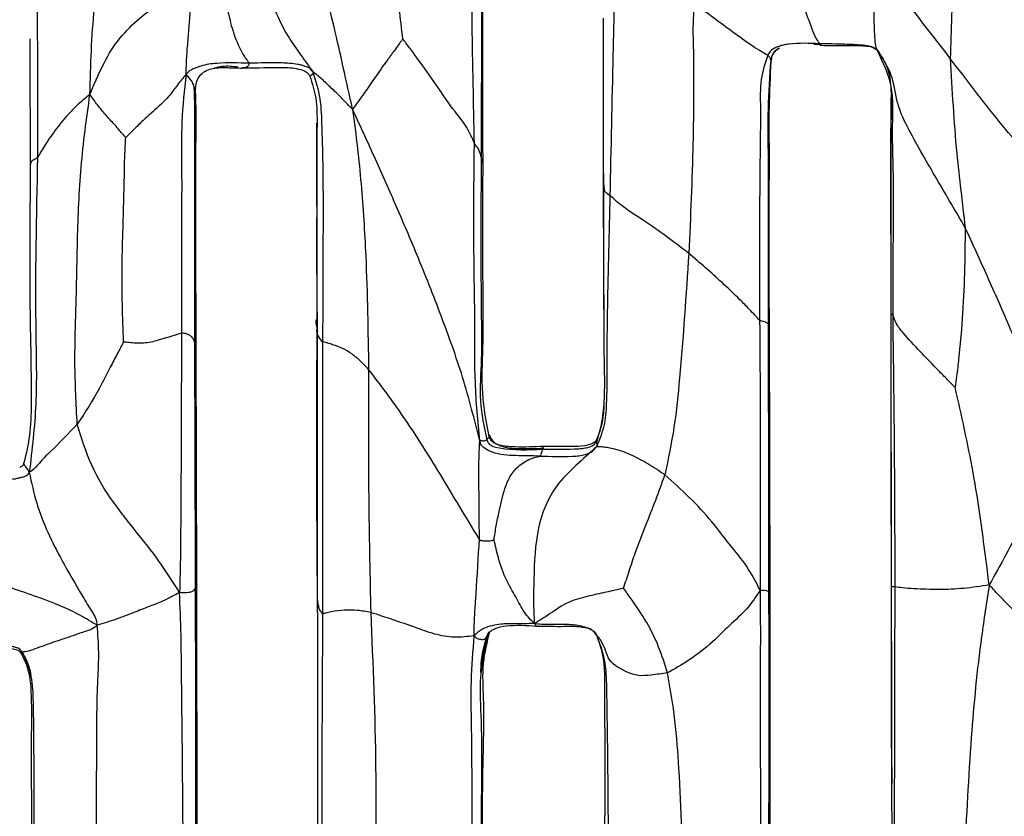
# Model space of a CAD drawing. Units: millimetres. Extents: x -1122 to 1820, y -1231 to 1748.
# Drawn here: x 120 to 161, y 301 to 334 of the extents above; entities that cross this region are included whole.
import ezdxf

# ---------------------------------------------------------------- set-up
doc = ezdxf.new("R2010")
doc.units = ezdxf.units.MM

msp = doc.modelspace()

# ---------------------------------------------------------------- linework, layer by layer
at = {"color": 7, "linetype": 'Continuous', "lineweight": 25}
for p, q in [((120.858, 332.986), (120.859, 332.69)), ((120.859, 332.69), (120.873, 327.65)), ((153.51, 332.764), (153.205, 332.76)), ((153.507, 332.76), (153.51, 332.764)), ((127.723, 330.013), (127.688, 330.967)), ((127.713, 330.008), (127.653, 330.531)), ((156.385, 330.321), (156.386, 330.56)), ((144.529, 327.235), (144.522, 327.522)), ((144.532, 325.715), (144.529, 327.235)), ((156.373, 321.566), (156.395, 310.347)), ((132.709, 321.079), (132.715, 310.196)), ((151.394, 310.174), (151.369, 321.169)), ((127.742, 310.499), (127.717, 320.272)), ((139.81, 316.58), (139.806, 316.575)), ((144.268, 316.514), (144.265, 316.428)), ((127.761, 298.8), (127.742, 310.499)), ((151.405, 299.225), (151.394, 310.174)), ((139.73, 308.369), (139.695, 308.324)), ((139.754, 308.415), (139.73, 308.369)), ((120.859, 306.975), (120.895, 306.733)), ((156.428, 299.135), (156.416, 302.238))]:
    msp.add_line(p, q, dxfattribs=at)
at = {"color": 7, "linetype": 'Continuous', "lineweight": 25, "flags": 128}
msp.add_lwpolyline([(132.709, 321.095), (132.709, 321.087), (132.709, 321.079)], dxfattribs=at)
at = {"color": 7, "linetype": 'Continuous', "lineweight": 25}
for points, knots in [([(121.019, 341.045), (121.049, 339.839), (121.11, 337.427), (121.177, 333.11), (121.176, 329.996), (121.175, 328.093)], [0, 0, 0, 0, 0.27996, 0.559949, 1, 1, 1, 1]), ([(139.197, 328.686), (139.173, 329.834), (139.125, 332.131), (139.075, 335.333), (139.095, 338.285), (139.134, 340.088), (139.153, 340.989)], [0, 0, 0, 0, 0.27992, 0.559888, 0.779957, 1, 1, 1, 1]), ([(123.336, 330.698), (123.35, 331.302), (123.379, 332.493), (123.509, 334.265), (123.7, 336.116), (123.999, 338.045), (124.221, 339.391), (124.332, 340.063)], [0, 0, 0, 0, 0.190892, 0.376856, 0.562767, 0.781689, 1, 1, 1, 1]), ([(159.218, 340.1), (159.116, 338.632), (158.934, 336.014), (158.861, 333.353), (158.829, 332.183)], [0, 0, 0, 0, 0.560601, 1, 1, 1, 1]), ([(136.245, 332.984), (136.194, 333.404), (136.092, 334.259), (135.956, 335.546), (135.82, 336.923), (135.697, 338.374), (135.655, 339.394), (135.633, 339.904)], [0, 0, 0, 0, 0.181983, 0.369455, 0.557151, 0.778529, 1, 1, 1, 1]), ([(139.483, 339.819), (139.485, 337.64), (139.488, 333.748), (139.48, 329.836), (139.477, 328.115)], [0, 0, 0, 0, 0.559926, 1, 1, 1, 1]), ([(139.552, 327.85), (139.547, 329.338), (139.536, 332.116), (139.543, 335.98), (139.531, 338.337), (139.525, 339.417)], [0, 0, 0, 0, 0.3846, 0.717991, 1, 1, 1, 1]), ([(129.949, 338.802), (129.967, 338.678), (130, 338.438), (130.049, 337.794), (130.245, 336.64), (130.615, 334.99), (131.272, 333.386), (132.045, 332.315), (132.37, 331.858), (132.532, 331.629)], [0, 0, 0, 0, 0.065597, 0.127381, 0.249135, 0.501282, 0.779625, 0.889471, 1, 1, 1, 1]), ([(134.169, 330.09), (134.043, 330.665), (133.794, 331.797), (133.409, 333.483), (133.034, 335.034), (132.683, 336.438), (132.309, 337.731), (132.206, 338.546), (132.156, 338.944)], [0, 0, 0, 0, 0.192431, 0.379181, 0.565812, 0.712721, 0.8598, 1, 1, 1, 1]), ([(144.799, 326.514), (144.84, 328.465), (144.893, 330.927), (144.963, 333.893), (144.98, 335.433), (145.032, 336.454), (145.058, 336.97)], [0, 0, 0, 0, 0.558292, 0.704525, 0.850715, 1, 1, 1, 1]), ([(152.034, 336.325), (152.156, 335.994), (152.397, 335.34), (152.766, 334.362), (153.059, 333.553), (153.291, 332.982), (153.381, 332.854), (153.427, 332.791)], [0, 0, 0, 0, 0.257023, 0.50816, 0.757564, 0.878898, 1, 1, 1, 1]), ([(155.668, 336.131), (155.663, 335.438), (155.655, 334.404), (155.689, 333.186), (155.736, 332.677), (155.795, 332.565), (155.825, 332.508)], [0, 0, 0, 0, 0.50402, 0.750949, 0.872547, 1, 1, 1, 1]), ([(158.829, 332.183), (158.251, 332.935), (157.421, 334.016), (156.448, 335.22), (156.005, 335.813), (155.769, 336.036), (155.668, 336.131)], [0, 0, 0, 0, 0.561749, 0.807916, 0.917253, 1, 1, 1, 1]), ([(123.336, 330.698), (123.503, 331.098), (123.823, 331.865), (124.442, 332.936), (125.228, 333.727), (126.03, 334.359), (126.788, 334.884), (127.307, 335.2), (127.56, 335.355)], [0, 0, 0, 0, 0.200979, 0.385266, 0.57052, 0.716612, 0.861707, 1, 1, 1, 1]), ([(127.306, 331.533), (127.311, 331.764), (127.321, 332.212), (127.383, 332.934), (127.469, 333.982), (127.522, 334.789), (127.56, 335.355)], [0, 0, 0, 0, 0.194199, 0.378366, 0.563536, 1, 1, 1, 1]), ([(128.81, 335.416), (128.833, 335.251), (128.883, 334.908), (128.997, 334.285), (129.159, 333.507), (129.424, 332.75), (129.687, 332.275), (129.846, 332.077), (129.891, 332.015), (129.913, 331.984)], [0, 0, 0, 0, 0.130869, 0.272913, 0.497417, 0.752082, 0.891577, 0.946675, 1, 1, 1, 1]), ([(148.264, 334.443), (148.24, 334.121), (148.198, 333.53), (148.236, 332.463), (148.242, 330.87), (148.22, 328.028), (148.11, 325.659), (148.04, 324.14)], [0, 0, 0, 0, 0.093891, 0.172793, 0.310851, 0.558183, 1, 1, 1, 1]), ([(151.296, 332.321), (151.213, 332.362), (151.046, 332.445), (150.518, 332.789), (149.589, 333.47), (148.794, 334.053), (148.264, 334.443)], [0, 0, 0, 0, 0.123382, 0.245892, 0.496954, 1, 1, 1, 1]), ([(144.529, 327.235), (144.528, 329.294), (144.526, 331.501), (144.518, 333.694), (144.517, 333.842)], [0, 0, 0, 0, 0.9327491, 1, 1, 1, 1]), ([(136.245, 332.984), (136.242, 332.982), (136.235, 332.976), (136.223, 332.962), (136.197, 332.931), (136.145, 332.858), (136.044, 332.713), (135.855, 332.46), (135.527, 332.01), (135.112, 331.421), (134.648, 330.735), (134.331, 330.308), (134.169, 330.09)], [0, 0, 0, 0, 0.0030315, 0.0072734, 0.01613, 0.0371431, 0.0826928, 0.165587, 0.3040235, 0.5529607, 0.7717372, 1, 1, 1, 1]), ([(139.197, 328.686), (139.104, 328.901), (138.917, 329.335), (138.287, 330.112), (137.625, 331.096), (137.001, 331.98), (136.536, 332.605), (136.336, 332.865), (136.245, 332.984)], [0, 0, 0, 0, 0.155027, 0.313076, 0.564796, 0.817186, 0.916584, 1, 1, 1, 1]), ([(153.427, 332.791), (153.011, 332.807), (152.531, 332.826), (151.991, 332.748), (151.8, 332.701), (151.621, 332.629), (151.424, 332.529), (151.343, 332.397), (151.296, 332.321)], [0, 0, 0, 0, 0.545273, 0.630795, 0.716266, 0.801258, 0.885745, 1, 1, 1, 1]), ([(155.825, 332.508), (155.714, 332.581), (155.509, 332.718), (155.149, 332.732), (154.818, 332.754), (154.243, 332.776), (153.779, 332.784), (153.427, 332.791)], [0, 0, 0, 0, 0.159335, 0.295972, 0.433049, 0.569926, 1, 1, 1, 1]), ([(153.427, 332.791), (153.439, 332.76), (153.455, 332.719), (153.464, 332.725), (153.466, 332.727)], [0, 0, 0, 0, 0.7530031, 1, 1, 1, 1]), ([(153.466, 332.725), (153.86, 332.721), (154.452, 332.715), (155.143, 332.726), (155.485, 332.685), (155.657, 332.645), (155.764, 332.585), (155.81, 332.529), (155.838, 332.496)], [0, 0, 0, 0, 0.484885, 0.728584, 0.850057, 0.911396, 0.947511, 1, 1, 1, 1]), ([(151.296, 332.321), (151.189, 331.99), (150.964, 331.294), (151.005, 330.156), (150.983, 328.475), (150.95, 325.544), (150.958, 323.004), (150.963, 321.377)], [0, 0, 0, 0, 0.095213, 0.2004132, 0.3063062, 0.555283, 1, 1, 1, 1]), ([(151.422, 332.113), (151.419, 332.134), (151.415, 332.164), (151.389, 332.235), (151.327, 332.292), (151.296, 332.321)], [0, 0, 0, 0, 0.558835, 0.779102, 1, 1, 1, 1]), ([(151.766, 332.61), (151.723, 332.584), (151.623, 332.523), (151.477, 332.365), (151.442, 332.206), (151.422, 332.113)], [0, 0, 0, 0, 0.241713, 0.560097, 1, 1, 1, 1]), ([(151.442, 332.054), (151.453, 332.134), (151.473, 332.279), (151.568, 332.458), (151.687, 332.553), (151.765, 332.614)], [0, 0, 0, 0, 0.301141, 0.543584, 1, 1, 1, 1]), ([(159.444, 325.198), (159.055, 325.866), (158.276, 327.202), (157.287, 328.893), (156.589, 330.303), (156.494, 331.512), (156.046, 332.178), (155.825, 332.508)], [0, 0, 0, 0, 0.281092, 0.562043, 0.708286, 0.855654, 1, 1, 1, 1]), ([(156.465, 321.572), (156.469, 322.603), (156.477, 324.666), (156.501, 327.282), (156.422, 329.392), (156.527, 331.045), (156.056, 332.025), (155.825, 332.508)], [0, 0, 0, 0, 0.28075, 0.561699, 0.709005, 0.856623, 1, 1, 1, 1]), ([(155.838, 332.496), (155.989, 332.266), (156.275, 331.832), (156.367, 331.143), (156.391, 330.617), (156.387, 330.415), (156.385, 330.32)], [0, 0, 0, 0, 0.303612, 0.573195, 0.799127, 1, 1, 1, 1]), ([(129.913, 331.984), (129.469, 331.999), (128.803, 332.02), (128.051, 331.925), (127.704, 331.793), (127.479, 331.715), (127.367, 331.597), (127.306, 331.533)], [0, 0, 0, 0, 0.495065, 0.74025, 0.822612, 0.904759, 1, 1, 1, 1]), ([(129.452, 331.825), (129.228, 331.851), (128.89, 331.89), (128.566, 331.805), (128.458, 331.777)], [0, 0, 0, 0, 0.664272, 1, 1, 1, 1]), ([(129.62, 331.813), (129.657, 331.805), (129.735, 331.789), (129.819, 331.847), (129.902, 331.912), (129.91, 331.96), (129.913, 331.984)], [0, 0, 0, 0, 0.332833, 0.70506, 0.851058, 1, 1, 1, 1]), ([(132.532, 331.629), (132.485, 331.691), (132.402, 331.799), (132.229, 331.854), (132.076, 331.904), (131.755, 331.975), (131.031, 332.017), (130.361, 331.997), (129.913, 331.984)], [0, 0, 0, 0, 0.082526, 0.143162, 0.203814, 0.264833, 0.509691, 1, 1, 1, 1]), ([(151.422, 332.113), (151.374, 331.447), (151.277, 330.105), (151.322, 328.076), (151.314, 325.113), (151.311, 322.827), (151.31, 321.222)], [0, 0, 0, 0, 0.1841605, 0.3708013, 0.5583434, 1, 1, 1, 1]), ([(151.369, 321.169), (151.362, 322.007), (151.346, 323.828), (151.357, 326.22), (151.371, 328.386), (151.345, 330.196), (151.409, 331.43), (151.442, 332.054)], [0, 0, 0, 0, 0.230663, 0.501168, 0.658773, 0.827396, 1, 1, 1, 1]), ([(162.842, 327.215), (162.834, 327.217), (162.816, 327.22), (162.781, 327.25), (162.719, 327.321), (162.607, 327.488), (162.351, 327.843), (161.715, 328.535), (160.482, 330.004), (159.491, 331.311), (158.829, 332.183)], [0, 0, 0, 0, 0.006119, 0.01347, 0.027673, 0.058868, 0.117567, 0.243684, 0.494854, 1, 1, 1, 1]), ([(158.829, 332.183), (158.899, 330.877), (158.996, 329.057), (159.26, 326.732), (159.383, 325.709), (159.444, 325.198)], [0, 0, 0, 0, 0.5599633, 0.779902, 1, 1, 1, 1]), ([(127.306, 331.533), (127.179, 331.381), (126.929, 331.081), (126.531, 330.508), (126.018, 330.061), (125.528, 329.631), (125.167, 329.266), (124.926, 329.035), (124.814, 328.926)], [0, 0, 0, 0, 0.163887, 0.3231, 0.571836, 0.720857, 0.869352, 1, 1, 1, 1]), ([(127.306, 331.533), (127.233, 330.879), (127.085, 329.568), (127.128, 327.561), (127.107, 324.66), (127.109, 322.422), (127.11, 320.851)], [0, 0, 0, 0, 0.185953, 0.373031, 0.559828, 1, 1, 1, 1]), ([(127.653, 330.531), (127.655, 330.721), (127.657, 330.985), (127.556, 331.233), (127.39, 331.433), (127.306, 331.533)], [0, 0, 0, 0, 0.557645, 0.776147, 1, 1, 1, 1]), ([(127.688, 330.968), (127.705, 331.07), (127.739, 331.262), (127.892, 331.524), (128.131, 331.696), (128.502, 331.813), (128.999, 331.807), (129.406, 331.792), (129.606, 331.785)], [0, 0, 0, 0, 0.154058, 0.290479, 0.415715, 0.537107, 0.771713, 1, 1, 1, 1]), ([(129.606, 331.785), (130.091, 331.796), (130.818, 331.812), (131.658, 331.814), (132.062, 331.722), (132.247, 331.644), (132.35, 331.557), (132.386, 331.487), (132.406, 331.447)], [0, 0, 0, 0, 0.493615, 0.740314, 0.862363, 0.9237, 0.956892, 1, 1, 1, 1]), ([(132.532, 331.629), (132.535, 331.596), (132.539, 331.536), (132.494, 331.514), (132.457, 331.477), (132.407, 331.442), (132.406, 331.448), (132.406, 331.451)], [0, 0, 0, 0, 0.125309, 0.229917, 0.332797, 0.572005, 1, 1, 1, 1]), ([(134.169, 330.09), (134.062, 330.193), (133.88, 330.368), (133.59, 330.694), (133.238, 331.004), (132.929, 331.307), (132.716, 331.494), (132.599, 331.583), (132.555, 331.614), (132.532, 331.629)], [0, 0, 0, 0, 0.193826, 0.328933, 0.569502, 0.808558, 0.914218, 0.956464, 1, 1, 1, 1]), ([(132.532, 331.629), (132.645, 331.262), (132.871, 330.526), (132.895, 329.35), (132.953, 327.654), (132.953, 324.697), (132.941, 322.135), (132.933, 320.493)], [0, 0, 0, 0, 0.103675, 0.208223, 0.31296, 0.559593, 1, 1, 1, 1]), ([(132.406, 331.447), (132.502, 331.152), (132.71, 330.51), (132.699, 328.976), (132.701, 327.763), (132.702, 326.934)], [0, 0, 0, 0, 0.2124492, 0.4613868, 1, 1, 1, 1]), ([(123.336, 330.698), (123.173, 330.567), (122.885, 330.336), (122.425, 329.87), (121.956, 329.311), (121.507, 328.66), (121.276, 328.266), (121.175, 328.093)], [0, 0, 0, 0, 0.17915, 0.316425, 0.561915, 0.808194, 1, 1, 1, 1]), ([(122.813, 317.086), (122.768, 317.93), (122.679, 319.622), (122.777, 322.163), (122.818, 324.856), (122.925, 327.713), (123.198, 329.699), (123.336, 330.698)], [0, 0, 0, 0, 0.185637, 0.37202, 0.558372, 0.777834, 1, 1, 1, 1]), ([(124.814, 328.926), (124.771, 328.972), (124.688, 329.062), (124.539, 329.236), (124.305, 329.507), (123.984, 329.848), (123.641, 330.266), (123.439, 330.552), (123.336, 330.698)], [0, 0, 0, 0, 0.081648, 0.159374, 0.29812, 0.545738, 0.767132, 1, 1, 1, 1]), ([(127.692, 330.968), (127.688, 330.95), (127.659, 330.808), (127.656, 330.66), (127.653, 330.531)], [0, 0, 0, 0, 0.1285557, 1, 1, 1, 1]), ([(127.653, 330.531), (127.65, 329.926), (127.644, 328.692), (127.648, 326.825), (127.65, 324.076), (127.649, 321.957), (127.648, 320.47)], [0, 0, 0, 0, 0.181234, 0.369131, 0.557041, 1, 1, 1, 1]), ([(156.385, 330.319), (156.379, 328.856), (156.365, 325.936), (156.371, 323.021), (156.373, 321.566)], [0, 0, 0, 0, 0.500811, 1, 1, 1, 1]), ([(156.393, 321.595), (156.385, 323.669), (156.374, 326.578), (156.383, 329.486), (156.385, 330.321)], [0, 0, 0, 0, 0.713159, 1, 1, 1, 1]), ([(127.717, 320.272), (127.712, 322.1), (127.705, 324.407), (127.698, 327.192), (127.71, 328.612), (127.718, 329.552), (127.723, 330.013)], [0, 0, 0, 0, 0.56236, 0.709826, 0.857494, 1, 1, 1, 1]), ([(139.417, 316.406), (139.197, 317.279), (138.767, 318.987), (137.831, 321.577), (136.907, 323.916), (135.987, 326.064), (135.102, 328.061), (134.486, 329.401), (134.169, 330.09)], [0, 0, 0, 0, 0.190273, 0.372375, 0.556651, 0.700628, 0.846011, 1, 1, 1, 1]), ([(134.169, 330.09), (134.239, 329.556), (134.375, 328.529), (134.525, 327.005), (134.637, 325.519), (134.776, 322.97), (134.806, 320.913), (134.83, 319.353)], [0, 0, 0, 0, 0.1504016, 0.288731, 0.4270642, 0.5654153, 1, 1, 1, 1]), ([(132.709, 321.08), (132.706, 323.059), (132.703, 325.881), (132.7, 328.674), (132.699, 329.507)], [0, 0, 0, 0, 0.701646, 1, 1, 1, 1]), ([(124.727, 320.489), (124.707, 320.998), (124.665, 322.041), (124.658, 323.62), (124.704, 325.394), (124.752, 326.91), (124.768, 328.145), (124.799, 328.674), (124.814, 328.926)], [0, 0, 0, 0, 0.180987, 0.370822, 0.560792, 0.811551, 0.910005, 1, 1, 1, 1]), ([(139.417, 316.406), (139.341, 317.205), (139.195, 318.754), (139.229, 321.065), (139.182, 323.467), (139.164, 326.011), (139.186, 327.794), (139.197, 328.686)], [0, 0, 0, 0, 0.19579, 0.379365, 0.564792, 0.782341, 1, 1, 1, 1]), ([(139.477, 328.115), (139.457, 328.193), (139.428, 328.305), (139.34, 328.498), (139.262, 328.582), (139.219, 328.65), (139.197, 328.686)], [0, 0, 0, 0, 0.556887, 0.803909, 0.898196, 1, 1, 1, 1]), ([(121.175, 328.093), (121.121, 325.663), (121.046, 322.275), (121.172, 317.947), (120.947, 316.047), (120.835, 315.103)], [0, 0, 0, 0, 0.561027, 0.781848, 1, 1, 1, 1]), ([(121.175, 328.093), (121.14, 328.069), (121.068, 328.021), (120.977, 327.982), (120.903, 327.908), (120.871, 327.787), (120.873, 327.676), (120.874, 327.605)], [0, 0, 0, 0, 0.08497, 0.172087, 0.310083, 0.557694, 1, 1, 1, 1]), ([(139.477, 328.115), (139.464, 325.913), (139.448, 323.133), (139.511, 319.776), (139.366, 318.076), (139.596, 316.976), (139.706, 316.446)], [0, 0, 0, 0, 0.565608, 0.713729, 0.862069, 1, 1, 1, 1]), ([(139.543, 327.863), (139.545, 327.875), (139.559, 327.961), (139.515, 328.043), (139.477, 328.115)], [0, 0, 0, 0, 0.132117, 1, 1, 1, 1]), ([(139.81, 316.58), (139.695, 317.168), (139.459, 318.379), (139.569, 320.248), (139.543, 323.414), (139.548, 325.948), (139.552, 327.85)], [0, 0, 0, 0, 0.158319, 0.325862, 0.493738, 1, 1, 1, 1]), ([(120.873, 327.65), (120.857, 325.498), (120.832, 322.248), (120.93, 318.578), (120.887, 316.663), (120.703, 315.877), (120.614, 315.5)], [0, 0, 0, 0, 0.530089, 0.800428, 0.904158, 1, 1, 1, 1]), ([(144.512, 327.537), (144.513, 326.415), (144.515, 324.199), (144.532, 321.985), (144.54, 320.892)], [0, 0, 0, 0, 0.5061823, 1, 1, 1, 1]), ([(144.526, 325.191), (144.526, 325.545), (144.524, 326.259), (144.526, 326.972), (144.527, 327.33)], [0, 0, 0, 0, 0.497356, 1, 1, 1, 1]), ([(144.799, 326.514), (144.736, 326.557), (144.609, 326.644), (144.554, 326.768), (144.538, 326.971), (144.533, 327.132), (144.529, 327.235)], [0, 0, 0, 0, 0.156159, 0.312212, 0.559368, 1, 1, 1, 1]), ([(132.702, 326.934), (132.7, 326.661), (132.697, 326.238), (132.688, 325.522), (132.673, 324.533), (132.693, 323.027), (132.703, 321.779), (132.709, 321.095)], [0, 0, 0, 0, 0.1704039, 0.2638843, 0.3734293, 0.6562104, 1, 1, 1, 1]), ([(144.235, 316.154), (144.355, 316.438), (144.594, 317.005), (144.674, 318.103), (144.665, 319.734), (144.699, 322.601), (144.76, 324.986), (144.799, 326.514)], [0, 0, 0, 0, 0.087673, 0.174747, 0.312983, 0.559617, 1, 1, 1, 1]), ([(148.04, 324.14), (147.434, 324.603), (146.563, 325.269), (145.375, 326.003), (144.974, 326.359), (144.799, 326.514)], [0, 0, 0, 0, 0.563507, 0.810192, 1, 1, 1, 1]), ([(144.544, 321.672), (144.542, 321.932), (144.532, 323.282), (144.532, 324.628), (144.532, 325.715)], [0, 0, 0, 0, 0.192723, 1, 1, 1, 1]), ([(159.444, 325.198), (159.436, 324.572), (159.42, 323.32), (159.339, 321.516), (159.208, 320.1), (159.104, 319.158), (159.048, 318.767), (159.026, 318.616)], [0, 0, 0, 0, 0.284224, 0.569367, 0.8202, 0.930766, 1, 1, 1, 1]), ([(163.318, 316.044), (163.171, 316.282), (162.874, 316.767), (162.663, 317.753), (162.099, 319.193), (161.29, 321.067), (160.371, 323.182), (159.753, 324.526), (159.444, 325.198)], [0, 0, 0, 0, 0.084578, 0.17163, 0.310024, 0.557687, 0.778925, 1, 1, 1, 1]), ([(148.04, 324.14), (147.926, 322.422), (147.768, 320.03), (147.466, 316.972), (147.192, 315.655), (147.055, 314.999)], [0, 0, 0, 0, 0.560926, 0.781294, 1, 1, 1, 1]), ([(150.963, 321.377), (150.901, 321.443), (150.776, 321.579), (150.503, 321.877), (150.043, 322.326), (149.224, 323.129), (148.502, 323.745), (148.04, 324.14)], [0, 0, 0, 0, 0.085666, 0.173355, 0.311349, 0.558915, 1, 1, 1, 1]), ([(132.709, 321.08), (132.676, 321.204), (132.644, 321.329), (132.705, 321.459), (132.705, 321.46)], [0, 0, 0, 0, 0.995282, 1, 1, 1, 1]), ([(144.265, 316.428), (144.346, 316.717), (144.513, 317.319), (144.59, 318.445), (144.548, 319.902), (144.546, 321.037), (144.544, 321.672)], [0, 0, 0, 0, 0.170776, 0.354453, 0.63883, 1, 1, 1, 1]), ([(151.31, 321.222), (151.291, 321.242), (151.263, 321.272), (151.164, 321.323), (151.066, 321.332), (150.997, 321.362), (150.963, 321.377)], [0, 0, 0, 0, 0.560504, 0.806878, 0.903367, 1, 1, 1, 1]), ([(150.963, 321.377), (150.978, 319.306), (150.997, 316.693), (150.988, 313.539), (150.986, 311.895), (150.984, 310.792), (150.983, 310.232)], [0, 0, 0, 0, 0.557396, 0.703386, 0.84938, 1, 1, 1, 1]), ([(156.401, 310.357), (156.397, 312.454), (156.39, 316.199), (156.392, 319.947), (156.393, 321.595)], [0, 0, 0, 0, 0.560011, 1, 1, 1, 1]), ([(156.465, 321.572), (156.457, 321.586), (156.441, 321.614), (156.424, 321.609), (156.409, 321.62), (156.397, 321.618), (156.395, 321.604), (156.393, 321.595)], [0, 0, 0, 0, 0.089788, 0.176512, 0.314561, 0.560658, 1, 1, 1, 1]), ([(159.026, 318.616), (159.024, 318.616), (159.021, 318.617), (159.015, 318.62), (159.002, 318.629), (158.974, 318.653), (158.912, 318.715), (158.791, 318.844), (158.562, 319.082), (158.147, 319.504), (157.56, 320.11), (156.973, 320.733), (156.581, 321.244), (156.503, 321.463), (156.465, 321.572)], [0, 0, 0, 0, 0.001027, 0.002372, 0.005147, 0.011981, 0.02907, 0.067986, 0.139761, 0.266572, 0.494039, 0.74866, 0.875615, 1, 1, 1, 1]), ([(156.554, 310.383), (156.548, 312.469), (156.536, 316.195), (156.487, 319.929), (156.465, 321.572)], [0, 0, 0, 0, 0.560098, 1, 1, 1, 1]), ([(132.933, 320.493), (132.844, 320.597), (132.683, 320.784), (132.701, 320.989), (132.709, 321.08)], [0, 0, 0, 0, 0.557712, 1, 1, 1, 1]), ([(132.715, 310.835), (132.705, 312.68), (132.687, 316.093), (132.702, 319.51), (132.709, 321.08)], [0, 0, 0, 0, 0.540687, 1, 1, 1, 1]), ([(151.31, 321.222), (151.317, 319.162), (151.33, 315.483), (151.331, 311.808), (151.331, 310.191)], [0, 0, 0, 0, 0.5600014, 1, 1, 1, 1]), ([(151.361, 321.16), (151.364, 321.164), (151.381, 321.184), (151.341, 321.205), (151.31, 321.222)], [0, 0, 0, 0, 0.194033, 1, 1, 1, 1]), ([(124.727, 320.489), (124.639, 320.324), (124.454, 319.976), (124.117, 319.339), (123.624, 318.338), (123.13, 317.575), (122.813, 317.086)], [0, 0, 0, 0, 0.143823, 0.302911, 0.553408, 1, 1, 1, 1]), ([(127.11, 320.851), (126.983, 320.807), (126.755, 320.728), (126.289, 320.6), (125.782, 320.435), (125.274, 320.415), (124.944, 320.458), (124.806, 320.474), (124.751, 320.482), (124.734, 320.487), (124.727, 320.489)], [0, 0, 0, 0, 0.178158, 0.319299, 0.573367, 0.822232, 0.932406, 0.977759, 0.991098, 1, 1, 1, 1]), ([(127.11, 320.851), (127.107, 318.863), (127.103, 316.353), (127.079, 313.321), (127.077, 311.739), (127.047, 310.678), (127.032, 310.139)], [0, 0, 0, 0, 0.5568188, 0.7028372, 0.8489772, 1, 1, 1, 1]), ([(127.648, 320.47), (127.63, 320.546), (127.605, 320.656), (127.453, 320.763), (127.281, 320.831), (127.167, 320.844), (127.11, 320.851)], [0, 0, 0, 0, 0.562377, 0.808502, 0.904322, 1, 1, 1, 1]), ([(134.83, 319.353), (134.715, 319.473), (134.499, 319.7), (134.141, 319.997), (133.745, 320.241), (133.27, 320.399), (133.045, 320.462), (132.933, 320.493)], [0, 0, 0, 0, 0.206743, 0.391468, 0.577148, 0.789735, 1, 1, 1, 1]), ([(132.933, 320.493), (132.935, 318.397), (132.937, 314.654), (132.935, 310.916), (132.934, 309.271)], [0, 0, 0, 0, 0.5599967, 1, 1, 1, 1]), ([(127.648, 320.47), (127.655, 318.577), (127.667, 315.197), (127.674, 311.822), (127.677, 310.337)], [0, 0, 0, 0, 0.5600002, 1, 1, 1, 1]), ([(127.713, 320.275), (127.715, 320.279), (127.731, 320.346), (127.688, 320.41), (127.648, 320.47)], [0, 0, 0, 0, 0.066805, 1, 1, 1, 1]), ([(134.83, 319.353), (134.825, 317.48), (134.815, 314.135), (134.887, 310.792), (134.919, 309.32)], [0, 0, 0, 0, 0.5599402, 1, 1, 1, 1]), ([(139.389, 312.36), (139.125, 312.798), (138.591, 313.681), (137.791, 315.018), (137.027, 316.26), (136.284, 317.386), (135.573, 318.386), (135.076, 319.033), (134.83, 319.353)], [0, 0, 0, 0, 0.183785, 0.370651, 0.559592, 0.707371, 0.854778, 1, 1, 1, 1]), ([(160.434, 310.454), (160.366, 310.986), (160.232, 312.027), (160.029, 313.576), (159.759, 315.185), (159.426, 316.866), (159.158, 318.036), (159.026, 318.616)], [0, 0, 0, 0, 0.193998, 0.379592, 0.565827, 0.784805, 1, 1, 1, 1]), ([(144.54, 317.84), (144.521, 317.589), (144.484, 317.116), (144.334, 316.704), (144.264, 316.51)], [0, 0, 0, 0, 0.529224, 1, 1, 1, 1]), ([(122.813, 317.086), (122.443, 316.7), (121.912, 316.145), (121.315, 315.586), (121.065, 315.25), (120.914, 315.154), (120.835, 315.103)], [0, 0, 0, 0, 0.554132, 0.797376, 0.893766, 1, 1, 1, 1]), ([(127.032, 310.139), (126.756, 310.578), (126.214, 311.439), (125.247, 312.653), (124.238, 313.903), (123.342, 315.371), (122.99, 316.513), (122.813, 317.086)], [0, 0, 0, 0, 0.192526, 0.377986, 0.563921, 0.78122, 1, 1, 1, 1]), ([(139.706, 316.446), (139.659, 316.413), (139.592, 316.365), (139.505, 316.416), (139.445, 316.409), (139.417, 316.406)], [0, 0, 0, 0, 0.567851, 0.795778, 1, 1, 1, 1]), ([(139.806, 316.575), (139.796, 316.56), (139.761, 316.511), (139.729, 316.473), (139.706, 316.446)], [0, 0, 0, 0, 0.291467, 1, 1, 1, 1]), ([(139.706, 316.446), (139.723, 316.405), (139.752, 316.335), (139.817, 316.258), (139.883, 316.217), (140.012, 316.151), (140.719, 316.006), (141.409, 316.031), (142.002, 316.053)], [0, 0, 0, 0, 0.055341, 0.091912, 0.121899, 0.151272, 0.270252, 1, 1, 1, 1]), ([(139.804, 316.637), (139.818, 316.628), (139.843, 316.613), (139.825, 316.597), (139.817, 316.59)], [0, 0, 0, 0, 0.556267, 1, 1, 1, 1]), ([(139.804, 316.637), (139.858, 316.536), (139.955, 316.357), (140.217, 316.218), (140.469, 316.135), (140.734, 316.093), (141.264, 316.071), (141.705, 316.086), (142.057, 316.098)], [0, 0, 0, 0, 0.136109, 0.243096, 0.351912, 0.460943, 0.570396, 1, 1, 1, 1]), ([(142.05, 316.171), (141.662, 316.155), (141.081, 316.131), (140.396, 316.17), (140.074, 316.282), (139.924, 316.371), (139.847, 316.466), (139.822, 316.535), (139.807, 316.576)], [0, 0, 0, 0, 0.486112, 0.729407, 0.849515, 0.909389, 0.945698, 1, 1, 1, 1]), ([(142.002, 316.053), (142.437, 316.054), (142.94, 316.054), (143.51, 316.076), (143.714, 316.096), (143.909, 316.143), (144.128, 316.215), (144.215, 316.35), (144.265, 316.428)], [0, 0, 0, 0, 0.5465946, 0.6325226, 0.7185171, 0.8037046, 0.888078, 1, 1, 1, 1]), ([(144.264, 316.51), (144.247, 316.472), (144.218, 316.409), (144.133, 316.326), (143.978, 316.255), (143.661, 316.164), (142.996, 316.168), (142.428, 316.17), (142.05, 316.171)], [0, 0, 0, 0, 0.05325, 0.089237, 0.149486, 0.270067, 0.513652, 1, 1, 1, 1]), ([(144.265, 316.428), (144.255, 316.396), (144.24, 316.35), (144.23, 316.303), (144.245, 316.271), (144.253, 316.255), (144.272, 316.238), (144.249, 316.185), (144.235, 316.154)], [0, 0, 0, 0, 0.550441, 0.791609, 0.838805, 0.886063, 0.934098, 1, 1, 1, 1]), ([(139.417, 316.406), (139.407, 316.353), (139.387, 316.245), (139.388, 315.937), (139.357, 315.37), (139.378, 314.118), (139.385, 313.064), (139.389, 312.36)], [0, 0, 0, 0, 0.067155, 0.13477, 0.243948, 0.4949, 1, 1, 1, 1]), ([(141.893, 315.775), (141.566, 315.779), (140.914, 315.789), (140.135, 315.821), (139.705, 316.034), (139.556, 316.141), (139.456, 316.242), (139.432, 316.344), (139.417, 316.406)], [0, 0, 0, 0, 0.363872, 0.72647, 0.846441, 0.886714, 0.930532, 1, 1, 1, 1]), ([(144.235, 316.154), (143.951, 315.9), (143.385, 315.395), (142.358, 314.395), (141.713, 312.747), (141.66, 311.059), (141.627, 309.805), (141.65, 309.163), (141.666, 308.966), (141.675, 308.864)], [0, 0, 0, 0, 0.139767, 0.277614, 0.498285, 0.750087, 0.87476, 0.934296, 1, 1, 1, 1]), ([(141.893, 315.775), (142.344, 315.763), (142.884, 315.748), (143.511, 315.778), (143.766, 315.83), (144.033, 315.928), (144.162, 316.073), (144.235, 316.154)], [0, 0, 0, 0, 0.54701, 0.65394, 0.759975, 0.864935, 1, 1, 1, 1]), ([(142.002, 316.053), (141.99, 316.014), (141.972, 315.958), (141.939, 315.881), (141.948, 315.82), (141.911, 315.79), (141.893, 315.775)], [0, 0, 0, 0, 0.5596626, 0.8058387, 0.9025819, 1, 1, 1, 1]), ([(142.05, 316.164), (142.046, 316.165), (142.03, 316.168), (142.014, 316.103), (142.002, 316.053)], [0, 0, 0, 0, 0.218512, 1, 1, 1, 1]), ([(147.055, 314.999), (146.822, 315.154), (146.355, 315.463), (145.628, 315.86), (145, 316.076), (144.606, 316.131), (144.376, 316.165), (144.283, 316.158), (144.235, 316.154)], [0, 0, 0, 0, 0.249467, 0.500487, 0.744387, 0.826248, 0.909692, 1, 1, 1, 1]), ([(163.318, 316.044), (163.246, 315.881), (163.108, 315.565), (162.783, 314.958), (162.366, 314.1), (161.82, 313.018), (161.135, 311.71), (160.671, 310.878), (160.434, 310.454)], [0, 0, 0, 0, 0.105231, 0.203809, 0.308596, 0.554761, 0.773218, 1, 1, 1, 1]), ([(140.008, 312.309), (140.035, 312.505), (140.09, 312.901), (140.247, 313.609), (140.391, 314.301), (140.652, 314.95), (141.015, 315.395), (141.464, 315.663), (141.764, 315.741), (141.893, 315.775)], [0, 0, 0, 0, 0.1362, 0.275358, 0.501405, 0.626967, 0.749429, 0.891841, 1, 1, 1, 1]), ([(120.605, 315.466), (120.599, 315.449), (120.577, 315.392), (120.525, 315.344), (120.472, 315.315), (120.438, 315.296)], [0, 0, 0, 0, 0.130857, 0.429545, 1, 1, 1, 1]), ([(120.835, 315.103), (120.806, 315.159), (120.754, 315.256), (120.687, 315.328), (120.616, 315.434), (120.604, 315.477), (120.613, 315.498), (120.614, 315.5)], [0, 0, 0, 0, 0.2014009, 0.3540337, 0.5060834, 0.9590162, 1, 1, 1, 1]), ([(120.835, 315.103), (120.791, 315.042), (120.713, 314.935), (120.545, 314.904), (120.399, 314.859), (120.097, 314.791), (119.388, 314.765), (118.731, 314.809), (118.291, 314.838)], [0, 0, 0, 0, 0.080482, 0.141786, 0.203195, 0.26458, 0.508292, 1, 1, 1, 1]), ([(120.835, 315.103), (120.925, 314.678), (121.103, 313.835), (121.577, 312.618), (122.233, 311.344), (122.872, 310.263), (123.335, 309.474), (123.589, 309.093), (123.617, 308.893), (123.632, 308.791)], [0, 0, 0, 0, 0.188792, 0.374616, 0.560372, 0.805772, 0.913989, 0.956436, 1, 1, 1, 1]), ([(145.347, 310.32), (145.425, 310.554), (145.587, 311.037), (145.87, 311.915), (146.257, 312.885), (146.682, 313.955), (146.93, 314.651), (147.055, 314.999)], [0, 0, 0, 0, 0.148052, 0.305996, 0.554337, 0.776833, 1, 1, 1, 1]), ([(150.983, 310.232), (150.816, 310.564), (150.488, 311.215), (149.709, 312.133), (148.968, 313.122), (148.074, 314.082), (147.394, 314.694), (147.055, 314.999)], [0, 0, 0, 0, 0.192741, 0.377992, 0.564388, 0.782992, 1, 1, 1, 1]), ([(139.389, 312.36), (139.345, 311.603), (139.289, 310.649), (139.216, 309.504), (139.17, 308.919), (139.176, 308.549), (139.179, 308.357)], [0, 0, 0, 0, 0.554002, 0.698456, 0.84269, 1, 1, 1, 1]), ([(140.008, 312.309), (139.996, 312.306), (139.973, 312.299), (139.931, 312.285), (139.864, 312.267), (139.742, 312.252), (139.618, 312.261), (139.516, 312.274), (139.472, 312.274), (139.446, 312.289), (139.42, 312.315), (139.402, 312.341), (139.389, 312.36)], [0, 0, 0, 0, 0.054899, 0.108181, 0.202039, 0.367718, 0.665804, 0.760385, 0.835887, 0.858966, 0.895765, 1, 1, 1, 1]), ([(141.675, 308.864), (141.533, 309.001), (141.265, 309.26), (140.904, 309.982), (140.471, 310.691), (140.227, 311.379), (140.093, 311.947), (140.035, 312.193), (140.008, 312.309)], [0, 0, 0, 0, 0.202812, 0.384673, 0.571968, 0.815124, 0.912556, 1, 1, 1, 1]), ([(123.632, 308.791), (123.398, 308.932), (122.937, 309.21), (122.077, 309.625), (120.737, 310.116), (119.636, 310.484), (118.93, 310.721)], [0, 0, 0, 0, 0.160009, 0.31613, 0.561366, 1, 1, 1, 1]), ([(127.677, 310.337), (127.655, 310.282), (127.629, 310.217), (127.496, 310.159), (127.406, 310.141), (127.27, 310.119), (127.115, 310.132), (127.032, 310.139)], [0, 0, 0, 0, 0.5511178, 0.6593908, 0.7675936, 0.874582, 1, 1, 1, 1]), ([(127.737, 310.502), (127.738, 310.494), (127.749, 310.425), (127.71, 310.378), (127.677, 310.337)], [0, 0, 0, 0, 0.118968, 1, 1, 1, 1]), ([(127.677, 310.337), (127.684, 308.163), (127.697, 304.28), (127.695, 300.38), (127.694, 298.664)], [0, 0, 0, 0, 0.560004, 1, 1, 1, 1]), ([(156.395, 310.347), (156.396, 309.321), (156.396, 307.407), (156.398, 304.683), (156.41, 303.01), (156.415, 302.231)], [0, 0, 0, 0, 0.381793, 0.712334, 1, 1, 1, 1]), ([(156.416, 302.238), (156.412, 303.298), (156.4, 306.003), (156.401, 308.71), (156.401, 310.357)], [0, 0, 0, 0, 0.39173, 1, 1, 1, 1]), ([(156.554, 310.383), (156.504, 310.383), (156.404, 310.384), (156.425, 310.372), (156.41, 310.363), (156.401, 310.357)], [0, 0, 0, 0, 0.281934, 0.561236, 1, 1, 1, 1]), ([(156.533, 299.117), (156.533, 301.219), (156.533, 304.972), (156.548, 308.729), (156.554, 310.383)], [0, 0, 0, 0, 0.559986, 1, 1, 1, 1]), ([(160.434, 310.454), (160.085, 310.401), (159.397, 310.297), (158.353, 310.253), (157.502, 310.287), (156.835, 310.329), (156.648, 310.365), (156.554, 310.383)], [0, 0, 0, 0, 0.257997, 0.507776, 0.758173, 0.878819, 1, 1, 1, 1]), ([(160.434, 310.454), (160.325, 309.745), (160.109, 308.346), (159.862, 306.25), (159.609, 303.226), (159.494, 300.892), (159.413, 299.253)], [0, 0, 0, 0, 0.191212, 0.3767, 0.562378, 1, 1, 1, 1]), ([(163.414, 308.539), (163.322, 308.512), (163.149, 308.461), (162.868, 308.54), (162.407, 308.691), (161.865, 309.034), (161.328, 309.513), (160.881, 309.973), (160.588, 310.289), (160.434, 310.454)], [0, 0, 0, 0, 0.092798, 0.174172, 0.254964, 0.497044, 0.661124, 0.823092, 1, 1, 1, 1]), ([(127.032, 310.139), (126.824, 310.027), (126.421, 309.81), (125.77, 309.564), (125.114, 309.303), (124.407, 309.026), (123.893, 308.871), (123.632, 308.791)], [0, 0, 0, 0, 0.193737, 0.377038, 0.560598, 0.776702, 1, 1, 1, 1]), ([(127.193, 298.412), (127.176, 300.593), (127.154, 303.346), (127.116, 306.67), (127.103, 308.4), (127.056, 309.555), (127.032, 310.139)], [0, 0, 0, 0, 0.558016, 0.704199, 0.8504, 1, 1, 1, 1]), ([(132.715, 310.196), (132.719, 308.344), (132.726, 304.647), (132.726, 300.931), (132.727, 299.076)], [0, 0, 0, 0, 0.500738, 1, 1, 1, 1]), ([(132.934, 309.271), (132.888, 309.328), (132.804, 309.432), (132.751, 309.644), (132.719, 309.89), (132.72, 310.091), (132.72, 310.197)], [0, 0, 0, 0, 0.207201, 0.372814, 0.66888, 1, 1, 1, 1]), ([(145.347, 310.32), (145.106, 310.266), (144.604, 310.154), (143.845, 309.978), (143.022, 309.775), (142.284, 309.23), (141.882, 308.988), (141.675, 308.864)], [0, 0, 0, 0, 0.174589, 0.363363, 0.553732, 0.769675, 1, 1, 1, 1]), ([(147.163, 306.823), (147.05, 307.183), (146.826, 307.9), (146.405, 308.752), (145.998, 309.401), (145.67, 309.869), (145.451, 310.174), (145.347, 310.32)], [0, 0, 0, 0, 0.285244, 0.568515, 0.71611, 0.86438, 1, 1, 1, 1]), ([(150.983, 310.232), (150.809, 309.968), (150.469, 309.447), (149.701, 308.793), (148.971, 308.024), (148.11, 307.364), (147.452, 306.988), (147.163, 306.823)], [0, 0, 0, 0, 0.191512, 0.376802, 0.563694, 0.808463, 1, 1, 1, 1]), ([(150.983, 310.232), (150.988, 309.526), (150.999, 308.131), (150.974, 306.044), (150.995, 303.039), (150.997, 300.727), (150.998, 299.104)], [0, 0, 0, 0, 0.190394, 0.37621, 0.562032, 1, 1, 1, 1]), ([(151.331, 310.191), (151.305, 310.199), (151.269, 310.21), (151.193, 310.22), (151.054, 310.228), (150.983, 310.232)], [0, 0, 0, 0, 0.55448, 0.7725, 1, 1, 1, 1]), ([(151.331, 310.191), (151.341, 308.141), (151.357, 304.479), (151.332, 300.824), (151.321, 299.216)], [0, 0, 0, 0, 0.560016, 1, 1, 1, 1]), ([(151.383, 310.174), (151.386, 310.175), (151.401, 310.18), (151.363, 310.186), (151.331, 310.191)], [0, 0, 0, 0, 0.157588, 1, 1, 1, 1]), ([(132.934, 309.271), (132.921, 307.176), (132.898, 303.435), (132.897, 299.697), (132.896, 298.053)], [0, 0, 0, 0, 0.560033, 1, 1, 1, 1]), ([(134.919, 309.32), (134.735, 309.354), (134.371, 309.42), (133.817, 309.425), (133.363, 309.363), (133.074, 309.287), (132.977, 309.276), (132.934, 309.271)], [0, 0, 0, 0, 0.253734, 0.504034, 0.75257, 0.892024, 1, 1, 1, 1]), ([(139.179, 308.357), (138.913, 308.323), (138.387, 308.258), (137.537, 308.407), (136.421, 308.831), (135.537, 309.119), (134.919, 309.32)], [0, 0, 0, 0, 0.190438, 0.376242, 0.563111, 1, 1, 1, 1]), ([(134.919, 309.32), (135.008, 307.182), (135.167, 303.364), (135.124, 299.55), (135.106, 297.872)], [0, 0, 0, 0, 0.559944, 1, 1, 1, 1]), ([(123.632, 308.791), (123.554, 308.729), (123.404, 308.608), (123.075, 308.522), (122.613, 308.342), (121.939, 308.134), (121.287, 307.893), (120.787, 307.709), (120.625, 307.693), (120.544, 307.686)], [0, 0, 0, 0, 0.0835161, 0.1617193, 0.2847853, 0.5052906, 0.7548449, 0.8777864, 1, 1, 1, 1]), ([(123.619, 297.439), (123.614, 299.552), (123.607, 302.59), (123.626, 306.001), (123.724, 307.672), (123.663, 308.417), (123.632, 308.791)], [0, 0, 0, 0, 0.558472, 0.803299, 0.901153, 1, 1, 1, 1]), ([(141.675, 308.864), (141.532, 308.86), (141.255, 308.852), (140.763, 308.86), (140.289, 308.851), (139.834, 308.757), (139.467, 308.623), (139.278, 308.448), (139.179, 308.357)], [0, 0, 0, 0, 0.164176, 0.317345, 0.559524, 0.701842, 0.844196, 1, 1, 1, 1]), ([(139.703, 308.311), (139.722, 308.366), (139.755, 308.459), (139.866, 308.559), (140.091, 308.697), (140.73, 308.824), (141.339, 308.786), (141.768, 308.759)], [0, 0, 0, 0, 0.080598, 0.135678, 0.241887, 0.465608, 1, 1, 1, 1]), ([(144.258, 308.359), (144.188, 308.451), (144.059, 308.621), (143.756, 308.718), (143.471, 308.788), (143.171, 308.817), (142.754, 308.823), (142.351, 308.823), (141.948, 308.823), (141.769, 308.849), (141.675, 308.864)], [0, 0, 0, 0, 0.123747, 0.229276, 0.339841, 0.449499, 0.558492, 0.79904, 0.893818, 1, 1, 1, 1]), ([(141.675, 308.864), (141.692, 308.825), (141.723, 308.756), (141.772, 308.758), (141.794, 308.758)], [0, 0, 0, 0, 0.559546, 1, 1, 1, 1]), ([(141.768, 308.759), (142.146, 308.752), (142.748, 308.74), (143.47, 308.76), (143.868, 308.682), (144.062, 308.593), (144.18, 308.498), (144.219, 308.415), (144.243, 308.365)], [0, 0, 0, 0, 0.42991, 0.685457, 0.824056, 0.89699, 0.938245, 1, 1, 1, 1]), ([(139.179, 308.357), (139.128, 307.731), (139.028, 306.497), (139.077, 304.283), (139.089, 302.131), (139.095, 300.018), (139.097, 298.279), (139.097, 297.113), (139.097, 296.52)], [0, 0, 0, 0, 0.1597657, 0.3148826, 0.5592503, 0.705021, 0.8501337, 1, 1, 1, 1]), ([(139.695, 308.324), (139.674, 308.278), (139.638, 308.201), (139.513, 308.187), (139.387, 308.22), (139.283, 308.233), (139.216, 308.313), (139.179, 308.357)], [0, 0, 0, 0, 0.410337, 0.694674, 0.789706, 0.883961, 1, 1, 1, 1]), ([(139.73, 308.369), (139.612, 307.803), (139.368, 306.638), (139.514, 304.482), (139.464, 301.205), (139.488, 298.533), (139.503, 296.821)], [0, 0, 0, 0, 0.149249, 0.30757, 0.556132, 1, 1, 1, 1]), ([(139.738, 308.385), (139.668, 308.153), (139.516, 307.65), (139.478, 307.124), (139.458, 306.839)], [0, 0, 0, 0, 0.4600274, 1, 1, 1, 1]), ([(139.458, 306.839), (139.471, 307.104), (139.498, 307.609), (139.637, 308.085), (139.703, 308.311)], [0, 0, 0, 0, 0.524343, 1, 1, 1, 1]), ([(139.576, 296.963), (139.544, 298.917), (139.495, 301.849), (139.625, 305.264), (139.497, 307.183), (139.728, 308.099), (139.839, 308.537)], [0, 0, 0, 0, 0.505348, 0.758141, 0.88456, 1, 1, 1, 1]), ([(144.258, 308.359), (144.251, 308.366), (144.236, 308.38), (144.229, 308.378), (144.231, 308.368), (144.235, 308.364), (144.241, 308.365), (144.243, 308.366)], [0, 0, 0, 0, 0.1160825, 0.2405564, 0.4553106, 0.8368062, 1, 1, 1, 1]), ([(144.243, 308.365), (144.329, 308.115), (144.592, 307.357), (144.539, 305.821), (144.598, 303.508), (144.555, 300.401), (144.571, 297.975), (144.58, 296.652)], [0, 0, 0, 0, 0.069382, 0.210697, 0.384219, 0.664104, 1, 1, 1, 1]), ([(147.163, 306.823), (146.94, 306.794), (146.539, 306.742), (145.969, 306.678), (145.488, 306.853), (145.082, 307.062), (144.75, 307.316), (144.625, 307.747), (144.48, 308.062), (144.343, 308.264), (144.285, 308.329), (144.258, 308.359)], [0, 0, 0, 0, 0.175795, 0.31505, 0.437884, 0.563231, 0.684914, 0.808411, 0.922247, 0.964577, 1, 1, 1, 1]), ([(144.743, 296.609), (144.734, 298.832), (144.72, 302.034), (144.672, 305.61), (144.633, 307.34), (144.379, 308.03), (144.258, 308.359)], [0, 0, 0, 0, 0.565311, 0.814374, 0.911522, 1, 1, 1, 1]), ([(120.544, 307.686), (120.5, 307.74), (120.424, 307.834), (120.266, 307.876), (120.13, 307.919), (119.85, 307.984), (119.219, 308.034), (118.635, 308.032), (118.246, 308.031)], [0, 0, 0, 0, 0.084147, 0.14516, 0.205841, 0.266534, 0.510222, 1, 1, 1, 1]), ([(118.312, 307.918), (118.727, 307.916), (119.321, 307.913), (119.975, 307.873), (120.245, 307.804), (120.372, 307.763), (120.445, 307.701), (120.477, 307.655), (120.496, 307.629)], [0, 0, 0, 0, 0.536692, 0.76764, 0.87531, 0.928706, 0.959716, 1, 1, 1, 1]), ([(120.544, 307.686), (120.525, 307.666), (120.492, 307.631), (120.496, 307.626), (120.523, 307.628), (120.559, 307.65), (120.582, 307.663)], [0, 0, 0, 0, 0.174058, 0.312418, 0.559233, 1, 1, 1, 1]), ([(120.496, 307.629), (120.576, 307.476), (120.85, 306.95), (120.938, 305.705), (120.902, 303.641), (120.933, 300.661), (120.925, 298.285), (120.921, 296.957)], [0, 0, 0, 0, 0.049929, 0.171694, 0.339702, 0.630924, 1, 1, 1, 1]), ([(121.052, 296.899), (121.044, 298.95), (121.033, 301.905), (121.023, 305.194), (120.962, 306.791), (120.678, 307.398), (120.544, 307.686)], [0, 0, 0, 0, 0.565955, 0.815387, 0.912413, 1, 1, 1, 1]), ([(120.825, 306.985), (120.818, 307.03), (120.779, 307.268), (120.664, 307.473), (120.57, 307.639)], [0, 0, 0, 0, 0.190198, 1, 1, 1, 1]), ([(120.717, 307.287), (120.762, 307.199), (120.839, 307.05), (120.853, 306.877), (120.858, 306.806)], [0, 0, 0, 0, 0.590427, 1, 1, 1, 1]), ([(147.858, 297.825), (147.796, 299.512), (147.71, 301.859), (147.502, 304.867), (147.276, 306.172), (147.163, 306.823)], [0, 0, 0, 0, 0.561091, 0.780927, 1, 1, 1, 1])]:
    msp.add_open_spline(points, degree=3, knots=knots, dxfattribs=at)

doc.saveas('drawing.dxf')
